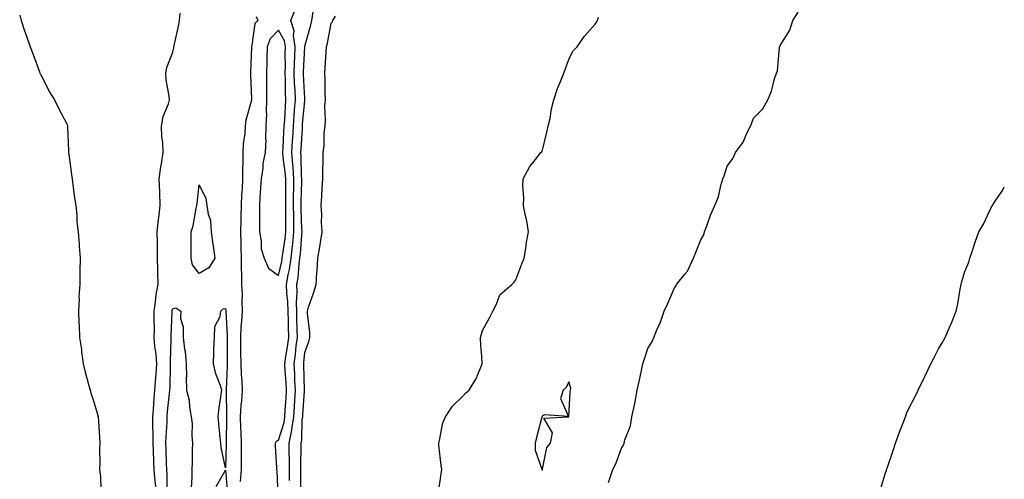
# Model space of a CAD drawing. Units: inches. Extents: x 1029203 to 1031843, y 7289978 to 7292618.
# Drawn here: x 1031470 to 1031843, y 7290758 to 7290932 of the extents above; entities that cross this region are included whole.
import ezdxf

# ---------------------------------------------------------------- set-up
doc = ezdxf.new("R2010")
doc.units = ezdxf.units.IN
doc.header["$MEASUREMENT"] = 0
doc.layers.add('Contour_10297289', color=7, linetype='Continuous', true_color=0x71662b)

msp = doc.modelspace()

# ---------------------------------------------------------------- linework, layer by layer
at = {"layer": 'Contour_10297289'}
for points in [[(1031470.08, 7290933.95, 3149), (1031470.59, 7290931.92, 3149), (1031471.94, 7290928.03, 3149), (1031472.54, 7290926.4, 3149), (1031474.07, 7290921.92, 3149), (1031475.16, 7290919.03, 3149), (1031477.54, 7290912.44, 3149), (1031477.72, 7290911.92, 3149), (1031477.84, 7290911.71, 3149), (1031478.05, 7290911.42, 3149), (1031481.23, 7290905.09, 3149), (1031483.23, 7290901.92, 3149), (1031484.83, 7290898.69, 3149), (1031488.05, 7290892.54, 3149), (1031488.21, 7290892.07, 3149), (1031488.23, 7290891.92, 3149), (1031488.21, 7290891.75, 3149), (1031488.56, 7290882.43, 3149), (1031488.56, 7290881.92, 3149), (1031488.64, 7290881.34, 3149), (1031489.67, 7290873.55, 3149), (1031489.91, 7290871.92, 3149), (1031490.24, 7290869.74, 3149), (1031490.86, 7290864.74, 3149), (1031491.33, 7290861.92, 3149), (1031491.72, 7290858.26, 3149), (1031491.78, 7290855.65, 3149), (1031492.25, 7290851.92, 3149), (1031492.58, 7290847.39, 3149), (1031492.64, 7290846.51, 3149), (1031492.99, 7290841.92, 3149), (1031492.91, 7290837.06, 3149), (1031492.89, 7290836.75, 3149), (1031492.8, 7290831.92, 3149), (1031492.5, 7290827.47, 3149), (1031492.56, 7290826.42, 3149), (1031492.31, 7290821.92, 3149), (1031492.5, 7290817.46, 3149), (1031492.56, 7290816.44, 3149), (1031492.78, 7290811.92, 3149), (1031493.44, 7290807.32, 3149), (1031493.52, 7290806.46, 3149), (1031494.1, 7290801.92, 3149), (1031494.87, 7290798.73, 3149), (1031496.27, 7290793.7, 3149), (1031496.72, 7290791.92, 3149), (1031497.01, 7290790.89, 3149), (1031498.05, 7290787.98, 3149), (1031499.44, 7290783.31, 3149), (1031499.81, 7290781.92, 3149), (1031499.92, 7290780.05, 3149), (1031500.35, 7290774.22, 3149), (1031500.47, 7290771.92, 3149), (1031500.37, 7290769.6, 3149), (1031500.45, 7290764.31, 3149), (1031500.35, 7290761.92, 3149), (1031500.67, 7290759.31, 3149), (1031500.76, 7290754.63, 3149)], [(1031521.64, 7290755.5, 3149), (1031521.23, 7290758.75, 3149), (1031521.02, 7290761.92, 3149), (1031520.92, 7290764.79, 3149), (1031520.75, 7290769.23, 3149), (1031520.65, 7290771.92, 3149), (1031520.69, 7290774.56, 3149), (1031520.49, 7290779.49, 3149), (1031520.53, 7290781.92, 3149), (1031520.76, 7290784.63, 3149), (1031521.04, 7290788.93, 3149), (1031521.31, 7290791.92, 3149), (1031521.51, 7290795.38, 3149), (1031521.78, 7290798.2, 3149), (1031521.98, 7290801.92, 3149), (1031521.76, 7290805.64, 3149), (1031521.29, 7290808.69, 3149), (1031521.06, 7290811.92, 3149), (1031521.1, 7290814.96, 3149), (1031520.98, 7290818.99, 3149), (1031521, 7290821.92, 3149), (1031521.57, 7290825.43, 3149), (1031521.82, 7290828.15, 3149), (1031522.5, 7290831.92, 3149), (1031522.44, 7290836.32, 3149), (1031522.39, 7290837.58, 3149), (1031522.33, 7290841.92, 3149), (1031522.27, 7290846.14, 3149), (1031522.23, 7290847.75, 3149), (1031522.15, 7290851.92, 3149), (1031522.7, 7290856.57, 3149), (1031522.76, 7290857.22, 3149), (1031523.34, 7290861.92, 3149), (1031523.11, 7290866.86, 3149), (1031523.11, 7290866.99, 3149), (1031522.85, 7290871.92, 3149), (1031523.48, 7290876.49, 3149), (1031523.73, 7290877.59, 3149), (1031524.42, 7290881.92, 3149), (1031524.28, 7290885.7, 3149), (1031523.97, 7290887.85, 3149), (1031523.85, 7290891.92, 3149), (1031524.4, 7290895.56, 3149), (1031526.49, 7290900.35, 3149), (1031526.88, 7290901.92, 3149), (1031526.74, 7290903.23, 3149), (1031525.61, 7290909.47, 3149), (1031525.37, 7290911.92, 3149), (1031525.86, 7290914.11, 3149), (1031528.05, 7290919.92, 3149), (1031528.46, 7290921.52, 3149), (1031528.5, 7290921.92, 3149), (1031528.62, 7290922.48, 3149), (1031530.22, 7290929.74, 3149), (1031530.65, 7290931.92, 3149), (1031530.84, 7290934.71, 3149)], [(1031559.59, 7290933.45, 3149), (1031560.24, 7290931.92, 3149), (1031559.2, 7290930.77, 3149), (1031558.05, 7290922.54, 3149), (1031557.93, 7290922.05, 3149), (1031557.91, 7290921.92, 3149), (1031557.91, 7290921.78, 3149), (1031557.44, 7290912.52, 3149), (1031557.44, 7290911.92, 3149), (1031557.46, 7290911.33, 3149), (1031557.89, 7290902.09, 3149), (1031557.89, 7290901.92, 3149), (1031557.85, 7290901.73, 3149), (1031555.76, 7290894.21, 3149), (1031555.49, 7290891.92, 3149), (1031555.37, 7290889.25, 3149), (1031554.73, 7290885.23, 3149), (1031554.63, 7290881.92, 3149), (1031554.55, 7290878.43, 3149), (1031554.53, 7290875.45, 3149), (1031554.46, 7290871.92, 3149), (1031554.28, 7290868.16, 3149), (1031554.1, 7290865.87, 3149), (1031553.93, 7290861.92, 3149), (1031553.85, 7290857.73, 3149), (1031553.85, 7290856.12, 3149), (1031553.77, 7290851.92, 3149), (1031553.87, 7290847.75, 3149), (1031553.89, 7290846.08, 3149), (1031553.99, 7290841.92, 3149), (1031554.01, 7290837.89, 3149), (1031554.12, 7290835.86, 3149), (1031554.14, 7290831.92, 3149), (1031554.28, 7290828.15, 3149), (1031554.18, 7290825.79, 3149), (1031554.3, 7290821.92, 3149), (1031554.1, 7290817.97, 3149), (1031553.85, 7290816.13, 3149), (1031553.67, 7290811.92, 3149), (1031553.73, 7290807.6, 3149), (1031553.75, 7290806.22, 3149), (1031553.81, 7290801.92, 3149), (1031553.93, 7290797.8, 3149), (1031554.16, 7290795.82, 3149), (1031554.28, 7290791.92, 3149), (1031554.07, 7290787.94, 3149), (1031553.85, 7290786.13, 3149), (1031553.64, 7290781.92, 3149), (1031553.75, 7290777.63, 3149), (1031553.87, 7290776.1, 3149), (1031554.01, 7290771.92, 3149), (1031553.97, 7290767.83, 3149), (1031553.97, 7290766, 3149), (1031553.93, 7290761.92, 3149), (1031553.58, 7290757.45, 3149)], [(1031568.01, 7290751.97, 3149), (1031567.58, 7290761.45, 3149), (1031567.44, 7290761.92, 3149), (1031567.42, 7290762.55, 3149), (1031566.96, 7290770.84, 3149), (1031566.94, 7290771.92, 3149), (1031567.35, 7290772.61, 3149), (1031568.05, 7290772.99, 3149), (1031570.2, 7290779.76, 3149), (1031570.53, 7290781.92, 3149), (1031570.69, 7290784.57, 3149), (1031570.96, 7290789, 3149), (1031571.16, 7290791.92, 3149), (1031571, 7290794.87, 3149), (1031570.63, 7290799.35, 3149), (1031570.47, 7290801.92, 3149), (1031570.86, 7290804.73, 3149), (1031571.53, 7290808.43, 3149), (1031571.98, 7290811.92, 3149), (1031571.9, 7290815.76, 3149), (1031571.86, 7290818.12, 3149), (1031571.78, 7290821.92, 3149), (1031571.66, 7290825.53, 3149), (1031571.23, 7290828.74, 3149), (1031571.12, 7290831.92, 3149), (1031571.74, 7290835.62, 3149), (1031572.27, 7290837.71, 3149), (1031572.87, 7290841.92, 3149), (1031573.42, 7290846.55, 3149), (1031573.48, 7290847.34, 3149), (1031573.97, 7290851.92, 3149), (1031573.91, 7290856.06, 3149), (1031573.85, 7290857.71, 3149), (1031573.77, 7290861.92, 3149), (1031573.83, 7290866.15, 3149), (1031573.87, 7290867.74, 3149), (1031573.93, 7290871.92, 3149), (1031573.6, 7290876.38, 3149), (1031573.58, 7290877.44, 3149), (1031573.19, 7290881.92, 3149), (1031573.44, 7290886.53, 3149), (1031573.48, 7290887.36, 3149), (1031573.73, 7290891.92, 3149), (1031574.03, 7290895.95, 3149), (1031574.2, 7290898.08, 3149), (1031574.5, 7290901.92, 3149), (1031574.36, 7290905.61, 3149), (1031574.22, 7290908.08, 3149), (1031574.09, 7290911.92, 3149), (1031574.16, 7290915.8, 3149), (1031574.3, 7290918.16, 3149), (1031574.38, 7290921.92, 3149), (1031573.77, 7290926.21, 3149), (1031574.09, 7290927.96, 3149), (1031572.82, 7290931.92, 3149), (1031574.32, 7290935.66, 3149)], [(1031572.23, 7290757.74, 3148), (1031572.23, 7290766.09, 3148), (1031572.19, 7290767.78, 3148), (1031572.19, 7290771.92, 3148), (1031573.17, 7290776.8, 3148), (1031573.17, 7290777.04, 3148), (1031573.89, 7290781.92, 3148), (1031574.14, 7290785.83, 3148), (1031574.3, 7290788.17, 3148), (1031574.53, 7290791.92, 3148), (1031574.34, 7290795.63, 3148), (1031574.28, 7290798.15, 3148), (1031574.07, 7290801.92, 3148), (1031574.55, 7290805.42, 3148), (1031574.83, 7290808.71, 3148), (1031575.24, 7290811.92, 3148), (1031575.18, 7290814.79, 3148), (1031575.06, 7290818.93, 3148), (1031575, 7290821.92, 3148), (1031574.91, 7290825.06, 3148), (1031575.2, 7290829.07, 3148), (1031575.1, 7290831.92, 3148), (1031575.53, 7290834.44, 3148), (1031575.88, 7290839.75, 3148), (1031576.19, 7290841.92, 3148), (1031576.39, 7290843.58, 3148), (1031576.88, 7290850.75, 3148), (1031577.01, 7290851.92, 3148), (1031577, 7290852.97, 3148), (1031576.72, 7290860.59, 3148), (1031576.7, 7290861.92, 3148), (1031576.72, 7290863.26, 3148), (1031576.94, 7290870.82, 3148), (1031576.96, 7290871.92, 3148), (1031576.86, 7290873.1, 3148), (1031576.74, 7290880.6, 3148), (1031576.62, 7290881.92, 3148), (1031576.7, 7290883.28, 3148), (1031577.15, 7290891.01, 3148), (1031577.19, 7290891.92, 3148), (1031577.25, 7290892.72, 3148), (1031578.05, 7290901.66, 3148), (1031578.09, 7290901.87, 3148), (1031578.11, 7290901.92, 3148), (1031578.09, 7290901.97, 3148), (1031578.05, 7290902.33, 3148), (1031577.54, 7290911.41, 3148), (1031577.52, 7290911.92, 3148), (1031577.54, 7290912.44, 3148), (1031578.03, 7290921.89, 3148), (1031578.03, 7290921.92, 3148), (1031578.01, 7290921.95, 3148), (1031578.05, 7290922.13, 3148), (1031580.24, 7290929.73, 3148), (1031580.73, 7290931.92, 3148), (1031581.29, 7290935.16, 3148)], [(1031576.51, 7290753.46, 3147), (1031576.6, 7290760.46, 3147), (1031576.59, 7290761.92, 3147), (1031576.59, 7290763.38, 3147), (1031576.72, 7290770.59, 3147), (1031576.72, 7290771.92, 3147), (1031576.94, 7290773.02, 3147), (1031577.13, 7290780.99, 3147), (1031577.27, 7290781.92, 3147), (1031577.31, 7290782.66, 3147), (1031577.91, 7290791.78, 3147), (1031577.91, 7290792.06, 3147), (1031577.68, 7290801.55, 3147), (1031577.66, 7290801.92, 3147), (1031577.72, 7290802.26, 3147), (1031578.05, 7290806.27, 3147), (1031579.57, 7290810.39, 3147), (1031579.94, 7290811.92, 3147), (1031579.94, 7290813.81, 3147), (1031579.03, 7290820.94, 3147), (1031579.03, 7290821.92, 3147), (1031579.5, 7290823.37, 3147), (1031581.33, 7290828.65, 3147), (1031582.31, 7290831.92, 3147), (1031582.64, 7290836.51, 3147), (1031582.8, 7290837.16, 3147), (1031583.05, 7290841.92, 3147), (1031583.79, 7290846.18, 3147), (1031583.97, 7290847.84, 3147), (1031584.59, 7290851.92, 3147), (1031584.42, 7290855.55, 3147), (1031584.48, 7290858.36, 3147), (1031584.28, 7290861.92, 3147), (1031584.55, 7290865.41, 3147), (1031584.69, 7290868.56, 3147), (1031584.94, 7290871.92, 3147), (1031584.91, 7290875.06, 3147), (1031585.06, 7290878.92, 3147), (1031585.02, 7290881.92, 3147), (1031585.34, 7290884.63, 3147), (1031585.45, 7290889.33, 3147), (1031585.73, 7290891.92, 3147), (1031585.94, 7290894.04, 3147), (1031585.67, 7290899.55, 3147), (1031585.86, 7290901.92, 3147), (1031585.73, 7290904.24, 3147), (1031585.78, 7290909.64, 3147), (1031585.63, 7290911.92, 3147), (1031585.82, 7290914.15, 3147), (1031586.1, 7290919.97, 3147), (1031586.25, 7290921.92, 3147), (1031586.62, 7290923.36, 3147), (1031588.05, 7290930.84, 3147), (1031588.52, 7290931.45, 3147), (1031588.66, 7290931.92, 3147), (1031589.67, 7290933.54, 3147)], [(1031628.58, 7290752.45, 3146), (1031629.69, 7290760.28, 3146), (1031629.91, 7290761.92, 3146), (1031629.77, 7290763.63, 3146), (1031628.87, 7290771.11, 3146), (1031628.79, 7290771.92, 3146), (1031629.1, 7290772.98, 3146), (1031630.34, 7290779.63, 3146), (1031631.37, 7290781.92, 3146), (1031634.05, 7290785.91, 3146), (1031638.05, 7290789.88, 3146), (1031639.05, 7290790.93, 3146), (1031640.37, 7290791.92, 3146), (1031643.25, 7290796.71, 3146), (1031643.4, 7290797.26, 3146), (1031645.2, 7290801.92, 3146), (1031645.06, 7290804.92, 3146), (1031644.79, 7290808.65, 3146), (1031644.65, 7290811.92, 3146), (1031645.41, 7290814.56, 3146), (1031648.05, 7290819.41, 3146), (1031648.85, 7290821.13, 3146), (1031649.28, 7290821.92, 3146), (1031650.69, 7290824.56, 3146), (1031651.94, 7290828.02, 3146), (1031656.43, 7290831.92, 3146), (1031657.21, 7290832.77, 3146), (1031658.05, 7290833.77, 3146), (1031660.22, 7290839.74, 3146), (1031661.1, 7290841.92, 3146), (1031661.76, 7290845.63, 3146), (1031662.09, 7290847.89, 3146), (1031662.85, 7290851.92, 3146), (1031662.19, 7290856.05, 3146), (1031661.55, 7290858.42, 3146), (1031660.86, 7290861.92, 3146), (1031661.02, 7290864.89, 3146), (1031660.65, 7290869.32, 3146), (1031660.82, 7290871.92, 3146), (1031663.28, 7290876.7, 3146), (1031665.45, 7290879.32, 3146), (1031667.48, 7290881.92, 3146), (1031667.78, 7290882.19, 3146), (1031668.05, 7290882.82, 3146), (1031669.83, 7290890.13, 3146), (1031670.3, 7290891.92, 3146), (1031670.94, 7290894.82, 3146), (1031671.47, 7290898.51, 3146), (1031672.42, 7290901.92, 3146), (1031673.79, 7290906.18, 3146), (1031674.94, 7290908.82, 3146), (1031676.14, 7290911.92, 3146), (1031676.64, 7290913.34, 3146), (1031678.05, 7290917.13, 3146), (1031679.63, 7290920.34, 3146), (1031681.25, 7290921.92, 3146), (1031683.97, 7290926, 3146), (1031688.05, 7290930.56, 3146), (1031688.62, 7290931.36, 3146), (1031688.87, 7290931.92, 3146), (1031689.32, 7290933.18, 3146)], [(1031693.13, 7290757.01, 3145), (1031694.75, 7290761.92, 3145), (1031695.9, 7290764.07, 3145), (1031698.05, 7290770.08, 3145), (1031698.83, 7290771.15, 3145), (1031699.03, 7290771.92, 3145), (1031699.3, 7290773.18, 3145), (1031701.47, 7290778.5, 3145), (1031701.96, 7290781.92, 3145), (1031703.05, 7290786.92, 3145), (1031703.95, 7290791.92, 3145), (1031704.75, 7290795.21, 3145), (1031705.53, 7290799.41, 3145), (1031706.1, 7290801.92, 3145), (1031706.55, 7290803.42, 3145), (1031708.05, 7290807.79, 3145), (1031709.57, 7290810.39, 3145), (1031710.22, 7290811.92, 3145), (1031711.78, 7290815.66, 3145), (1031712.6, 7290817.37, 3145), (1031714.2, 7290821.92, 3145), (1031715.45, 7290824.53, 3145), (1031718.05, 7290830.73, 3145), (1031718.6, 7290831.37, 3145), (1031718.87, 7290831.92, 3145), (1031721.98, 7290835.85, 3145), (1031722.95, 7290837.01, 3145), (1031725.26, 7290841.92, 3145), (1031726.1, 7290843.87, 3145), (1031728.05, 7290848.94, 3145), (1031729.2, 7290850.77, 3145), (1031729.44, 7290851.92, 3145), (1031730.32, 7290854.2, 3145), (1031731.76, 7290858.22, 3145), (1031733.34, 7290861.92, 3145), (1031734.75, 7290865.22, 3145), (1031735.65, 7290869.51, 3145), (1031736.39, 7290871.92, 3145), (1031736.84, 7290873.13, 3145), (1031738.05, 7290876.8, 3145), (1031740.24, 7290879.73, 3145), (1031741.19, 7290881.92, 3145), (1031744.07, 7290885.91, 3145), (1031745.61, 7290889.49, 3145), (1031746.86, 7290891.92, 3145), (1031747.25, 7290892.73, 3145), (1031748.05, 7290894.9, 3145), (1031751.53, 7290898.44, 3145), (1031753.42, 7290901.92, 3145), (1031754.77, 7290905.19, 3145), (1031756.02, 7290909.88, 3145), (1031756.7, 7290911.92, 3145), (1031757.05, 7290912.91, 3145), (1031757.85, 7290921.73, 3145), (1031757.91, 7290921.92, 3145), (1031757.95, 7290922.03, 3145), (1031758.05, 7290922.42, 3145), (1031761.72, 7290928.24, 3145), (1031762.89, 7290931.92, 3145), (1031764.91, 7290935.07, 3145)], [(1031795.96, 7290754, 3144), (1031798.05, 7290760.74, 3144), (1031798.34, 7290761.62, 3144), (1031798.44, 7290761.92, 3144), (1031798.62, 7290762.49, 3144), (1031800.88, 7290769.09, 3144), (1031801.76, 7290771.92, 3144), (1031803.48, 7290776.49, 3144), (1031804.07, 7290777.95, 3144), (1031805.63, 7290781.92, 3144), (1031806.23, 7290783.75, 3144), (1031808.05, 7290787.37, 3144), (1031809.65, 7290790.32, 3144), (1031810.43, 7290791.92, 3144), (1031812.52, 7290796.4, 3144), (1031812.85, 7290797.12, 3144), (1031815.16, 7290801.92, 3144), (1031816.17, 7290803.8, 3144), (1031818.05, 7290807.56, 3144), (1031819.75, 7290810.21, 3144), (1031820.57, 7290811.92, 3144), (1031822.52, 7290816.38, 3144), (1031822.85, 7290817.12, 3144), (1031824.77, 7290821.92, 3144), (1031825.35, 7290824.63, 3144), (1031826.31, 7290830.18, 3144), (1031826.66, 7290831.92, 3144), (1031826.88, 7290833.1, 3144), (1031828.05, 7290836.93, 3144), (1031829.53, 7290840.44, 3144), (1031829.98, 7290841.92, 3144), (1031830.96, 7290844.83, 3144), (1031832.01, 7290847.95, 3144), (1031833.32, 7290851.92, 3144), (1031835.16, 7290854.81, 3144), (1031838.05, 7290861.16, 3144), (1031838.36, 7290861.61, 3144), (1031838.5, 7290861.92, 3144), (1031839.3, 7290863.16, 3144), (1031842.35, 7290867.61, 3144), (1031843, 7290868.99, 3144)], [(1031525.88, 7290754.09, 3148), (1031525.94, 7290759.8, 3148), (1031525.8, 7290761.92, 3148), (1031525.73, 7290764.25, 3148), (1031525.55, 7290769.43, 3148), (1031525.47, 7290771.92, 3148), (1031525.51, 7290774.46, 3148), (1031525.9, 7290779.77, 3148), (1031525.94, 7290781.92, 3148), (1031526.1, 7290783.86, 3148), (1031526.86, 7290790.74, 3148), (1031526.98, 7290791.92, 3148), (1031527.03, 7290792.94, 3148), (1031527.17, 7290801.03, 3148), (1031527.21, 7290801.92, 3148), (1031527.17, 7290802.81, 3148), (1031527.48, 7290811.34, 3148), (1031527.44, 7290811.92, 3148), (1031527.44, 7290812.53, 3148), (1031527.82, 7290821.7, 3148), (1031527.82, 7290821.92, 3148), (1031527.85, 7290822.12, 3148), (1031528.05, 7290822.93, 3148), (1031529.2, 7290823.08, 3148), (1031531.12, 7290821.92, 3148), (1031530.94, 7290819.04, 3148), (1031532.03, 7290815.91, 3148), (1031531.94, 7290811.92, 3148), (1031532.5, 7290807.47, 3148), (1031532.72, 7290806.58, 3148), (1031533.19, 7290801.92, 3148), (1031533.21, 7290797.09, 3148), (1031533.19, 7290796.78, 3148), (1031533.21, 7290791.92, 3148), (1031534.3, 7290788.16, 3148), (1031534.36, 7290785.6, 3148), (1031535.08, 7290781.92, 3148), (1031535.37, 7290779.24, 3148), (1031535.24, 7290774.72, 3148), (1031535.49, 7290771.92, 3148), (1031535.39, 7290769.26, 3148), (1031535.45, 7290764.53, 3148), (1031535.34, 7290761.92, 3148), (1031535.3, 7290759.17, 3148), (1031535.06, 7290754.91, 3148)], [(1031544.5, 7290755.47, 3148), (1031548.05, 7290761.74, 3148), (1031548.75, 7290752.61, 3148)]]:
    msp.add_polyline3d(points, dxfattribs=at)
for points in [[(1031568.05, 7290835.32, 3150), (1031569.36, 7290840.62, 3150), (1031569.53, 7290841.92, 3150), (1031569.73, 7290843.61, 3150), (1031570.65, 7290849.31, 3150), (1031570.94, 7290851.92, 3150), (1031570.88, 7290854.76, 3150), (1031570.9, 7290859.07, 3150), (1031570.86, 7290861.92, 3150), (1031570.88, 7290864.76, 3150), (1031570.86, 7290869.12, 3150), (1031570.88, 7290871.92, 3150), (1031570.69, 7290874.56, 3150), (1031569.92, 7290880.05, 3150), (1031569.77, 7290881.92, 3150), (1031569.87, 7290883.74, 3150), (1031570.16, 7290889.81, 3150), (1031570.28, 7290891.92, 3150), (1031570.45, 7290894.31, 3150), (1031570.71, 7290899.26, 3150), (1031570.9, 7290901.92, 3150), (1031570.8, 7290904.67, 3150), (1031570.75, 7290909.23, 3150), (1031570.65, 7290911.92, 3150), (1031570.71, 7290914.58, 3150), (1031570.67, 7290919.29, 3150), (1031570.75, 7290921.92, 3150), (1031570.39, 7290924.27, 3150), (1031568.05, 7290928.31, 3150), (1031564.96, 7290925.01, 3150), (1031563.77, 7290921.92, 3150), (1031563.71, 7290917.57, 3150), (1031563.69, 7290916.28, 3150), (1031563.62, 7290911.92, 3150), (1031563.62, 7290907.49, 3150), (1031563.6, 7290906.38, 3150), (1031563.58, 7290901.92, 3150), (1031563.42, 7290897.3, 3150), (1031563.5, 7290896.46, 3150), (1031563.3, 7290891.92, 3150), (1031563.21, 7290887.07, 3150), (1031563.25, 7290886.73, 3150), (1031563.09, 7290881.92, 3150), (1031562.17, 7290877.8, 3150), (1031562.15, 7290876.02, 3150), (1031561.51, 7290871.92, 3150), (1031561.33, 7290868.63, 3150), (1031561.02, 7290864.9, 3150), (1031560.86, 7290861.92, 3150), (1031560.88, 7290859.1, 3150), (1031560.86, 7290854.72, 3150), (1031560.86, 7290851.92, 3150), (1031561.55, 7290848.43, 3150), (1031561.57, 7290845.43, 3150), (1031562.64, 7290841.92, 3150), (1031564.34, 7290838.2, 3150)], [(1031538.05, 7290836.08, 3148), (1031535.59, 7290839.46, 3148), (1031535.02, 7290841.92, 3148), (1031535.02, 7290844.95, 3148), (1031535.06, 7290848.93, 3148), (1031535.06, 7290851.92, 3148), (1031535.75, 7290854.22, 3148), (1031536.96, 7290860.82, 3148), (1031537.23, 7290861.92, 3148), (1031537.29, 7290862.68, 3148), (1031538.05, 7290869.75, 3148), (1031540.61, 7290864.48, 3148), (1031540.98, 7290861.92, 3148), (1031541.43, 7290858.55, 3148), (1031542.37, 7290856.24, 3148), (1031542.66, 7290851.92, 3148), (1031543.23, 7290847.1, 3148), (1031543.34, 7290846.63, 3148), (1031544.05, 7290841.92, 3148), (1031541.74, 7290838.22, 3148)], [(1031548.05, 7290762.54, 3148), (1031546.37, 7290770.24, 3148), (1031546.23, 7290771.92, 3148), (1031546.06, 7290773.92, 3148), (1031545.51, 7290779.37, 3148), (1031545.28, 7290781.92, 3148), (1031545.53, 7290784.43, 3148), (1031546.45, 7290790.32, 3148), (1031546.62, 7290791.92, 3148), (1031546.02, 7290793.95, 3148), (1031544.32, 7290798.18, 3148), (1031543.48, 7290801.92, 3148), (1031543.6, 7290806.36, 3148), (1031543.67, 7290807.55, 3148), (1031543.81, 7290811.92, 3148), (1031543.95, 7290816.02, 3148), (1031546.02, 7290819.9, 3148), (1031546.21, 7290821.92, 3148), (1031547.15, 7290822.82, 3148), (1031548.05, 7290822.95, 3148), (1031548.15, 7290822.02, 3148), (1031548.15, 7290821.82, 3148), (1031548.64, 7290812.51, 3148), (1031548.62, 7290811.92, 3148), (1031548.62, 7290811.34, 3148), (1031548.69, 7290802.56, 3148), (1031548.69, 7290801.92, 3148), (1031548.71, 7290801.25, 3148), (1031548.23, 7290792.1, 3148), (1031548.23, 7290791.75, 3148), (1031548.4, 7290782.27, 3148), (1031548.38, 7290781.92, 3148), (1031548.4, 7290781.58, 3148), (1031548.28, 7290772.14, 3148), (1031548.28, 7290771.69, 3148)], [(1031668.05, 7290761.74, 3146), (1031668.09, 7290761.88, 3146), (1031668.11, 7290761.92, 3146), (1031668.13, 7290762.01, 3146), (1031669.73, 7290770.25, 3146), (1031671.14, 7290771.92, 3146), (1031671.88, 7290775.76, 3146), (1031668.62, 7290781.34, 3146), (1031677.95, 7290781.83, 3146), (1031678.05, 7290781.89, 3146), (1031678.05, 7290781.91, 3146), (1031678.58, 7290791.39, 3146), (1031678.75, 7290791.92, 3146), (1031678.79, 7290792.67, 3146), (1031678.05, 7290795.12, 3146), (1031677.01, 7290792.96, 3146), (1031675.86, 7290791.92, 3146), (1031674.96, 7290788.82, 3146), (1031677.93, 7290782.04, 3146), (1031668.79, 7290782.66, 3146), (1031668.05, 7290782.21, 3146), (1031667.97, 7290782.01, 3146), (1031667.93, 7290781.92, 3146), (1031667.89, 7290781.77, 3146), (1031665.86, 7290774.1, 3146), (1031665.3, 7290771.92, 3146), (1031665.34, 7290769.21, 3146), (1031667.85, 7290762.12, 3146), (1031667.85, 7290761.92, 3146), (1031667.89, 7290761.77, 3146)]]:
    msp.add_polyline3d(points, close=True, dxfattribs=at)

doc.saveas('drawing.dxf')
